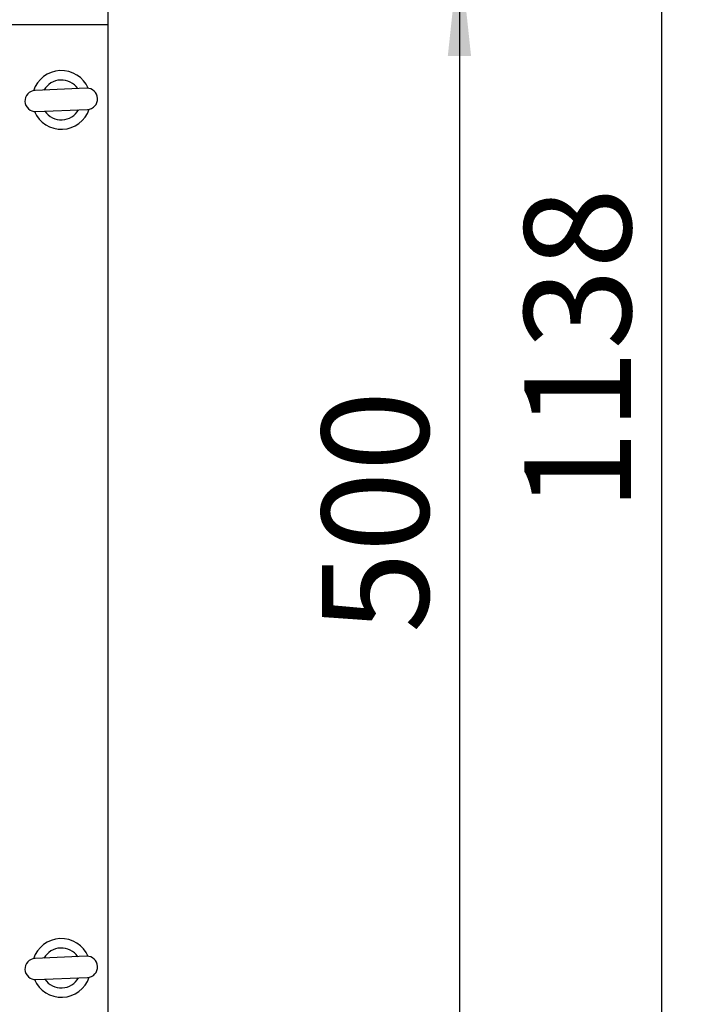
# Model space of a CAD drawing. Units: millimetres. Extents: x 52 to 5408, y 52 to 3809.
# Drawn here: x 1874 to 2161, y 2821 to 3241 of the extents above; entities that cross this region are included whole.
import ezdxf

# ---------------------------------------------------------------- set-up
doc = ezdxf.new("R2010")
doc.units = ezdxf.units.MM
doc.header["$LTSCALE"] = 13
doc.layers.add('FORMAT', color=7, linetype='Continuous')
doc.styles.add('SLDTEXTSTYLE0', font='TXT', dxfattribs={"width": 0.75})
doc.dimstyles.new('SLDDIMSTYLE0', dxfattribs={"dimtxt": 45.5, "dimasz": 46.228, "dimexe": 0, "dimexo": 0.0625, "dimgap": 11.375, "dimtad": 1, "dimdec": 0, "dimrnd": 1e-09, "dimzin": 12, "dimdsep": 46, "dimtxsty": 'SLDTEXTSTYLE0', "dimsah": 1, "dimcen": 0.09, "dimadec": 0, "dimazin": 3, "dimtfac": 1, "dimtdec": 0, "dimtofl": 0, "dimtmove": 0, "dimatfit": 3, "dimfxl": 0, "dimfrac": 2, "dimtolj": 1, "dimtzin": 12, "dimarcsym": 0})

# ---------------------------------------------------------------- blocks, each defined once
blk = doc.blocks.new('_D_4')
at = {"layer": 'FORMAT', "color": 7}
for p, q in [((1914.15, 3271.47), (2074.9, 3271.47)), ((2061.9, 3271.47), (2061.9, 2771.47)), ((1914.15, 2771.47), (2074.9, 2771.47))]:
    blk.add_line(p, q, dxfattribs=at)
for points in [[(2061.9, 3271.47), (2056.94, 3225.24), (2066.85, 3225.24)], [(2061.9, 2771.47), (2066.85, 2817.7), (2056.94, 2817.7)]]:
    blk.add_solid(points, dxfattribs=at)
at = {"layer": 'FORMAT', "color": 7, "insert": (2003.24, 2979.23), "char_height": 45.5, "attachment_point": 1, "rotation": 90, "style": 'SLDTEXTSTYLE0'}
blk.add_mtext('500', dxfattribs=at)
blk = doc.blocks.new('_D_7')
at = {"layer": 'FORMAT', "color": 7}
for p, q in [((1575.15, 3625.5), (2161.18, 3625.5)), ((2148.18, 2487.04), (2148.18, 3625.5)), ((1873.15, 2487.04), (2161.18, 2487.04))]:
    blk.add_line(p, q, dxfattribs=at)
for points in [[(2148.18, 3625.5), (2143.23, 3579.27), (2153.13, 3579.27)], [(2148.18, 2487.04), (2153.13, 2533.27), (2143.23, 2533.27)]]:
    blk.add_solid(points, dxfattribs=at)
at = {"layer": 'FORMAT', "color": 7, "insert": (2089.53, 3031.16), "char_height": 45.5, "attachment_point": 1, "rotation": 90, "style": 'SLDTEXTSTYLE0'}
blk.add_mtext('1138', dxfattribs=at)

msp = doc.modelspace()

# ---------------------------------------------------------------- linework, layer by layer
at = {"color": 7, "linetype": 'Continuous', "lineweight": 25}
for p, q in [((1912.15, 3238.47), (1912.15, 3246.47)), ((1912.15, 3238.47), (1806.34, 3238.47)), ((1912.15, 2804.47), (1912.15, 3238.47)), ((1902.94, 3211.44), (1880.96, 3210.5)), ((1881.35, 3201.5), (1903.33, 3202.45)), ((1902.94, 2841.44), (1880.96, 2840.5)), ((1881.35, 2831.5), (1903.33, 2832.45))]:
    msp.add_line(p, q, dxfattribs=at)
for centre, radius, start, end in [((1892.15, 3206.47), 12.5, 92.5996, 161.6128), ((1892.15, 3206.47), 8.5, 34.4236, 150.4922), ((1892.15, 3206.47), 12.5, 23.3031, 92.5996), ((1903.14, 3206.94), 4.5, 272.4579, 92.4579), ((1881.16, 3206), 4.5, 92.4579, 272.4579), ((1892.15, 3206.47), 12.5, 203.3031, 341.6128), ((1892.15, 3206.47), 8.5, 214.4236, 330.4922), ((1892.15, 2836.47), 12.5, 92.5996, 161.6128), ((1892.15, 2836.47), 12.5, 23.3031, 92.5996), ((1892.15, 2836.47), 8.5, 34.4236, 150.4922), ((1903.14, 2836.94), 4.5, 272.4579, 92.4579), ((1881.16, 2836), 4.5, 92.4579, 272.4579), ((1892.15, 2836.47), 12.5, 203.3031, 341.6128), ((1892.15, 2836.47), 8.5, 214.4236, 330.4922)]:
    msp.add_arc(centre, radius, start, end, dxfattribs=at)

# ---------------------------------------------------------------- dimensions: what is measured, and where the dimension line sits
at = {"layer": 'FORMAT', "color": 7}
for base, p1, p2, picture, middle in [((2148.18, 3625.5), (1860.15, 2487.04), (1562.15, 3625.5), '_D_7', (2148.18, 3098.4)), ((2061.9, 2771.47), (1901.15, 3271.47), (1901.15, 2771.47), '_D_4', (2061.9, 3029.66))]:
    dim = msp.add_linear_dim(base=base, p1=p1, p2=p2, angle=90, dimstyle='SLDDIMSTYLE0', dxfattribs=at)
    dim.commit()
    dim.dimension.update_dxf_attribs({"geometry": picture, "text_midpoint": middle, "dimtype": 160})

doc.saveas('drawing.dxf')
